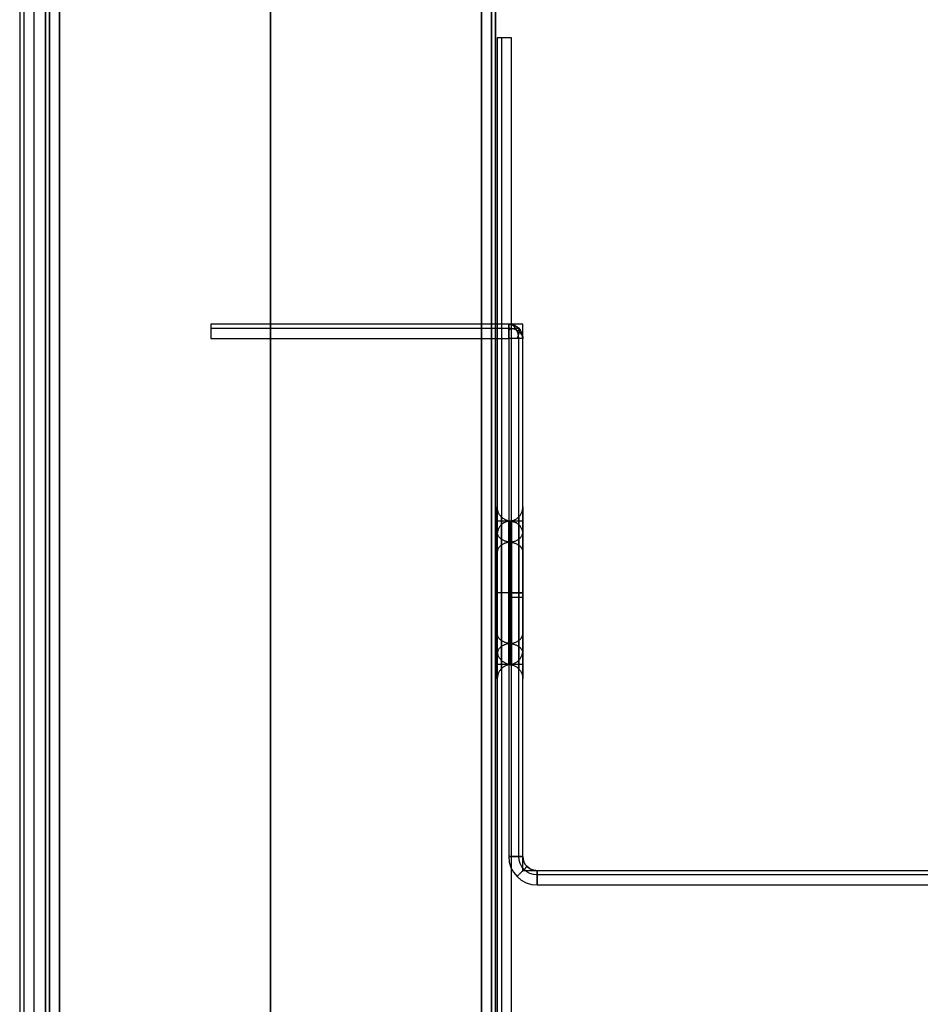
# Model space of a CAD drawing. Units: inches. Extents: x -6.1 to 13.9, y -7.6 to 12.4.
# Drawn here: x -6.1 to -3.6, y 7.4 to 10.1 of the extents above; entities that cross this region are included whole.
import ezdxf

# ---------------------------------------------------------------- set-up
doc = ezdxf.new("R2010")
doc.units = ezdxf.units.IN
doc.header["$MEASUREMENT"] = 0
doc.layers.add('AX-ET-202020', color=18, linetype='Continuous', true_color=0x000000)

msp = doc.modelspace()

# ---------------------------------------------------------------- linework, layer by layer
at = {"layer": 'AX-ET-202020'}
for p, q in [((-6.0377, 12.3274, 19.2282), (-6.0377, -7.5939, 19.2282)), ((-6.0377, 12.3274, 19.9782), (-6.0377, -7.5939, 19.9782)), ((-6.0058, 12.2319, 0.2762), (-6.0058, -7.521, 0.2762)), ((-6.0058, -7.521, 19.1866), (-6.0058, 12.2319, 19.1866)), ((-4.7558, 12.2319, 0.2762), (-4.7558, -7.521, 0.2762)), ((-4.7558, -7.521, 19.1866), (-4.7558, 12.2319, 19.1866)), ((-6.0058, -6.2464, 1.4721), (-6.0058, 10.9573, 1.4721)), ((-6.0058, 10.9573, 18.3073), (-6.0058, -6.2464, 18.3073)), ((-4.7558, -6.2464, 1.4721), (-4.7558, 10.9573, 1.4721)), ((-4.7558, 10.9573, 18.3073), (-4.7558, -6.2464, 18.3073)), ((-4.7511, 8.3492, 18.7273), (-4.7511, 8.6684, 18.7273)), ((-4.6802, 8.3492, 18.7273), (-4.6802, 8.6684, 18.7273)), ((-4.7511, 8.5089, 18.887), (-4.7511, 8.5089, 18.5676)), ((-4.6802, 8.5089, 18.887), (-4.6802, 8.5089, 18.5676))]:
    msp.add_line(p, q, dxfattribs=at)
at = {"layer": 'AX-ET-202020', "extrusion": (1, 1.52278e-13, 2.81997e-14)}
msp.add_arc((9.2151, 19.188, -4.7195), 0.0394, 360, 90, dxfattribs=at)
at = {"layer": 'AX-ET-202020', "extrusion": (0.707107, 0, 0.707107)}
msp.add_arc((9.2151, 16.2537, 9.5793), 0.0394, 270, 360, dxfattribs=at)
at = {"layer": 'AX-ET-202020', "extrusion": (0, -0.707107, 0.707107)}
msp.add_arc((-4.7195, 20.084, 7.0519), 0.0394, 0, 90, dxfattribs=at)
at = {"layer": 'AX-ET-202020', "extrusion": (-0.503912, 0.701531, 0.503912)}
msp.add_arc((-1.5429, 10.619, 18.0477), 0.0394, 180.2, 249.9018, dxfattribs=at)
at = {"layer": 'AX-ET-202020', "extrusion": (0.701531, -0.503912, -0.503912)}
msp.add_arc((4.731, 11.9331, -17.6235), 0.0394, 0.2, 69.9018, dxfattribs=at)
at = {"layer": 'AX-ET-202020', "extrusion": (9.02389e-14, 1, -9.02389e-14)}
msp.add_arc((4.7195, 18.2667, 9.2151), 0.0394, 180, 270, dxfattribs=at)
at = {"layer": 'AX-ET-202020'}
for points, degree in [([(-6.077, 12.3274, 19.9389), (-6.077, 2.3668, 19.9389), (-6.077, -7.5939, 19.9389)], 2), ([(-6.077, 12.3274, 19.2676), (-6.077, 2.3668, 19.2676), (-6.077, -7.5939, 19.2676)], 2), ([(-6.077, 12.3274, 19.6032), (-6.077, 2.3668, 19.6032), (-6.077, -7.5939, 19.6032)], 2), ([(-6.0655, 12.3274, 19.2398), (-6.0655, 2.3668, 19.2398), (-6.0655, -7.5939, 19.2398)], 2), ([(-6.0655, 12.3274, 19.9667), (-6.0655, 2.3668, 19.9667), (-6.0655, -7.5939, 19.9667)], 2), ([(-5.9943, 12.2319, 0.2484), (-5.9943, 2.3555, 0.2484), (-5.9943, -7.521, 0.2484)], 2), ([(-5.9943, -7.521, 19.2145), (-5.9943, 2.3555, 19.2145), (-5.9943, 12.2319, 19.2145)], 2), ([(-5.9665, 12.2319, 0.2369), (-5.9665, 2.3555, 0.2369), (-5.9665, -7.521, 0.2369)], 2), ([(-5.9665, -7.521, 19.226), (-5.9665, 2.3555, 19.226), (-5.9665, 12.2319, 19.226)], 2), ([(-5.3808, 12.2319, 0.2369), (-5.3808, 2.3555, 0.2369), (-5.3808, -7.521, 0.2369)], 2), ([(-5.3808, -7.521, 19.226), (-5.3808, 2.3555, 19.226), (-5.3808, 12.2319, 19.226)], 2), ([(-4.7952, 12.2319, 0.2369), (-4.7952, 2.3555, 0.2369), (-4.7952, -7.521, 0.2369)], 2), ([(-4.7952, -7.521, 19.226), (-4.7952, 2.3555, 19.226), (-4.7952, 12.2319, 19.226)], 2), ([(-4.7674, 12.2319, 0.2484), (-4.7674, 2.3555, 0.2484), (-4.7674, -7.521, 0.2484)], 2), ([(-4.7674, -7.521, 19.2145), (-4.7674, 2.3555, 19.2145), (-4.7674, 12.2319, 19.2145)], 2), ([(-5.9943, 10.9573, 18.2795), (-5.9943, 2.3555, 18.2795), (-5.9943, -6.2464, 18.2795)], 2), ([(-5.9943, -6.2464, 1.4999), (-5.9943, 2.3555, 1.4999), (-5.9943, 10.9573, 1.4999)], 2), ([(-5.9665, 10.9573, 18.2679), (-5.9665, 2.3555, 18.2679), (-5.9665, -6.2464, 18.2679)], 2), ([(-5.9665, -6.2464, 1.5114), (-5.9665, 2.3555, 1.5114), (-5.9665, 10.9573, 1.5114)], 2), ([(-5.3808, 10.9573, 18.2679), (-5.3808, 2.3555, 18.2679), (-5.3808, -6.2464, 18.2679)], 2), ([(-5.3808, -6.2464, 1.5114), (-5.3808, 2.3555, 1.5114), (-5.3808, 10.9573, 1.5114)], 2), ([(-4.7952, 10.9573, 18.2679), (-4.7952, 2.3555, 18.2679), (-4.7952, -6.2464, 18.2679)], 2), ([(-4.7952, -6.2464, 1.5114), (-4.7952, 2.3555, 1.5114), (-4.7952, 10.9573, 1.5114)], 2), ([(-4.7674, 10.9573, 18.2795), (-4.7674, 2.3555, 18.2795), (-4.7674, -6.2464, 18.2795)], 2), ([(-4.7674, -6.2464, 1.4999), (-4.7674, 2.3555, 1.4999), (-4.7674, 10.9573, 1.4999)], 2), ([(-4.7511, 10.0497, 19.188), (-4.7511, 7.6532, 19.188), (-4.7511, 5.2567, 19.188)], 2), ([(-4.7511, 10.0497, 18.2667), (-4.7511, 7.6532, 18.2667), (-4.7511, 5.2567, 18.2667)], 2), ([(-4.7396, 10.0497, 19.2158), (-4.7396, 7.6532, 19.2158), (-4.7396, 5.2567, 19.2158)], 2), ([(-4.7396, 10.0497, 18.2389), (-4.7396, 7.6532, 18.2389), (-4.7396, 5.2567, 18.2389)], 2), ([(-4.7117, 5.2567, 19.2273), (-4.7117, 7.6532, 19.2273), (-4.7117, 10.0497, 19.2273)], 2), ([(-4.7117, 5.2567, 18.2273), (-4.7117, 7.6532, 18.2273), (-4.7117, 10.0497, 18.2273)], 2), ([(-4.7195, 9.2545, 19.188), (-5.133, 9.2545, 19.188), (-5.5464, 9.2545, 19.188)], 2), ([(-4.7195, 9.2545, 18.2667), (-5.133, 9.2545, 18.2667), (-5.5464, 9.2545, 18.2667)], 2), ([(-4.7195, 9.2429, 19.2158), (-5.133, 9.2429, 19.2158), (-5.5464, 9.2429, 19.2158)], 2), ([(-4.7195, 9.2429, 18.2389), (-5.133, 9.2429, 18.2389), (-5.5464, 9.2429, 18.2389)], 2), ([(-4.6802, 9.2545, 18.2273), (-4.7156, 9.2545, 18.2273), (-4.7511, 9.2545, 18.2273)], 2), ([(-4.7511, 9.2545, 18.2273), (-4.7511, 9.2545, 18.7273), (-4.7511, 9.2545, 19.2273)], 2), ([(-4.6802, 9.2545, 19.2273), (-4.7156, 9.2545, 19.2273), (-4.7511, 9.2545, 19.2273)], 2), ([(-4.7511, 9.2545, 18.2273), (-4.7511, 7.2359, 18.2273), (-4.7511, 5.2174, 18.2273)], 2), ([(-4.7511, 9.2545, 19.2273), (-4.7511, 7.2359, 19.2273), (-4.7511, 5.2174, 19.2273)], 2), ([(-4.6802, 9.2545, 18.7273), (-4.7156, 9.2545, 18.7273), (-4.7511, 9.2545, 18.7273)], 2), ([(-4.7511, 9.2545, 18.7273), (-4.7511, 8.9811, 18.7273), (-4.7511, 8.7078, 18.7273)], 2), ([(-4.7195, 9.2545, 19.188), (-4.7, 9.2545, 19.188), (-4.6802, 9.2404, 19.188), (-4.6802, 9.2151, 19.188)], 3), ([(-4.6802, 9.2151, 18.2667), (-4.6802, 9.2346, 18.2667), (-4.6942, 9.2545, 18.2667), (-4.7195, 9.2545, 18.2667)], 3), ([(-4.7195, 9.2545, 18.2667), (-4.7195, 9.2545, 18.7273), (-4.7195, 9.2545, 19.188)], 2), ([(-4.7156, 9.2545, 18.2273), (-4.7156, 9.2545, 18.7273), (-4.7156, 9.2545, 19.2273)], 2), ([(-4.6917, 9.2429, 19.188), (-4.6917, 9.2429, 18.7273), (-4.6917, 9.2429, 18.2667)], 2), ([(-4.6802, 7.7376, 18.2273), (-4.6802, 8.496, 18.2273), (-4.6802, 9.2545, 18.2273)], 2), ([(-4.6802, 9.2545, 18.2273), (-4.6802, 9.2545, 18.7273), (-4.6802, 9.2545, 19.2273)], 2), ([(-4.6802, 7.7376, 19.2273), (-4.6802, 8.496, 19.2273), (-4.6802, 9.2545, 19.2273)], 2), ([(-4.6802, 8.7078, 18.7273), (-4.6802, 8.9811, 18.7273), (-4.6802, 9.2545, 18.7273)], 2), ([(-5.5464, 9.2151, 19.2273), (-5.133, 9.2151, 19.2273), (-4.7195, 9.2151, 19.2273)], 2), ([(-5.5464, 9.2151, 18.2273), (-5.133, 9.2151, 18.2273), (-4.7195, 9.2151, 18.2273)], 2), ([(-4.7195, 9.2151, 19.2273), (-4.7195, 8.496, 19.2273), (-4.7195, 7.777, 19.2273)], 2), ([(-4.7195, 9.2151, 18.2273), (-4.7195, 8.496, 18.2273), (-4.7195, 7.777, 18.2273)], 2), ([(-4.6917, 7.777, 19.2158), (-4.6917, 8.496, 19.2158), (-4.6917, 9.2151, 19.2158)], 2), ([(-4.6917, 7.777, 18.2389), (-4.6917, 8.496, 18.2389), (-4.6917, 9.2151, 18.2389)], 2), ([(-4.6802, 7.777, 19.188), (-4.6802, 8.496, 19.188), (-4.6802, 9.2151, 19.188)], 2), ([(-4.6802, 9.2151, 19.188), (-4.6802, 9.2151, 18.7273), (-4.6802, 9.2151, 18.2667)], 2), ([(-4.6802, 7.777, 18.2667), (-4.6802, 8.496, 18.2667), (-4.6802, 9.2151, 18.2667)], 2), ([(-4.6802, 8.7078, 18.7273), (-4.7156, 8.7078, 18.7273), (-4.7511, 8.7078, 18.7273)], 2), ([(-4.6802, 8.5089, 18.5284), (-4.7156, 8.5089, 18.5284), (-4.7511, 8.5089, 18.5284)], 2), ([(-4.6802, 8.5089, 18.9263), (-4.7156, 8.5089, 18.9263), (-4.7511, 8.5089, 18.9263)], 2), ([(-4.6802, 8.496, 18.2273), (-4.6802, 8.496, 18.3781), (-4.6802, 8.496, 18.5288)], 2), ([(-4.6802, 8.496, 18.9258), (-4.6802, 8.496, 19.0766), (-4.6802, 8.496, 19.2273)], 2), ([(-4.7511, 8.3099, 18.7273), (-4.7511, 7.2522, 18.7273), (-4.7511, 6.1946, 18.7273)], 2), ([(-4.6802, 8.3099, 18.7273), (-4.7156, 8.3099, 18.7273), (-4.7511, 8.3099, 18.7273)], 2), ([(-4.6802, 7.7376, 18.7273), (-4.6802, 8.0238, 18.7273), (-4.6802, 8.3099, 18.7273)], 2), ([(-4.7195, 7.777, 19.2273), (-4.7206, 7.7349, 19.2273), (-4.6829, 7.6972, 19.2273), (-4.6408, 7.6983, 19.2273)], 3), ([(-4.7195, 7.777, 18.2273), (-4.7206, 7.7349, 18.2273), (-4.6829, 7.6972, 18.2273), (-4.6408, 7.6983, 18.2273)], 3), ([(-4.6408, 7.7261, 19.2158), (-4.668, 7.7254, 19.2158), (-4.6924, 7.7498, 19.2158), (-4.6917, 7.777, 19.2158)], 3), ([(-4.6408, 7.7261, 18.2389), (-4.668, 7.7254, 18.2389), (-4.6924, 7.7498, 18.2389), (-4.6917, 7.777, 18.2389)], 3), ([(-4.6408, 7.7376, 19.188), (-4.6618, 7.7371, 19.188), (-4.6807, 7.756, 19.188), (-4.6802, 7.777, 19.188)], 3), ([(-4.6408, 7.7376, 18.2667), (-4.6618, 7.7371, 18.2667), (-4.6807, 7.756, 18.2667), (-4.6802, 7.777, 18.2667)], 3), ([(-4.6802, 7.777, 18.2667), (-4.6807, 7.756, 18.2667), (-4.6618, 7.7371, 18.2667), (-4.6408, 7.7376, 18.2667)], 3), ([(-4.6408, 7.7376, 19.188), (-4.6618, 7.7371, 19.188), (-4.6807, 7.756, 19.188), (-4.6802, 7.777, 19.188)], 3), ([(-4.6802, 7.777, 19.188), (-4.6802, 7.777, 18.7273), (-4.6802, 7.777, 18.2667)], 2), ([(12.5308, 7.7376, 18.2273), (3.9253, 7.7376, 18.2273), (-4.6802, 7.7376, 18.2273)], 2), ([(-4.6802, 7.7376, 18.2273), (-4.6802, 7.7376, 18.7273), (-4.6802, 7.7376, 19.2273)], 2), ([(12.5308, 7.7376, 19.2273), (3.9253, 7.7376, 19.2273), (-4.6802, 7.7376, 19.2273)], 2), ([(12.5308, 7.7376, 18.7273), (3.9253, 7.7376, 18.7273), (-4.6802, 7.7376, 18.7273)], 2), ([(-4.6686, 7.7492, 18.2667), (-4.6686, 7.7492, 18.7273), (-4.6686, 7.7492, 19.188)], 2), ([(12.4914, 7.7376, 19.188), (3.9253, 7.7376, 19.188), (-4.6408, 7.7376, 19.188)], 2), ([(-4.6408, 7.7376, 18.2667), (-4.6408, 7.7376, 18.7273), (-4.6408, 7.7376, 19.188)], 2), ([(12.4914, 7.7376, 18.2667), (3.9253, 7.7376, 18.2667), (-4.6408, 7.7376, 18.2667)], 2), ([(12.4914, 7.7261, 19.2158), (3.9253, 7.7261, 19.2158), (-4.6408, 7.7261, 19.2158)], 2), ([(12.4914, 7.7261, 18.2389), (3.9253, 7.7261, 18.2389), (-4.6408, 7.7261, 18.2389)], 2), ([(-4.6408, 7.6983, 19.2273), (3.9253, 7.6983, 19.2273), (12.4914, 7.6983, 19.2273)], 2), ([(-4.6408, 7.6983, 18.2273), (3.9253, 7.6983, 18.2273), (12.4914, 7.6983, 18.2273)], 2)]:
    msp.add_open_spline(points, degree=degree, dxfattribs=at)
at = {"layer": 'AX-ET-202020', "extrusion": (-1.80478e-13, -1, 1.80478e-13)}
msp.add_rational_spline([(-4.7117, 10.0497, 19.2273), (-4.7511, 10.0497, 19.2273), (-4.7511, 10.0497, 19.188)], [1, 0.707106781187, 1], degree=2, dxfattribs=at)
at = {"layer": 'AX-ET-202020', "extrusion": (4.51195e-14, -1, 4.51195e-14)}
msp.add_rational_spline([(-4.7117, 10.0497, 18.2273), (-4.7511, 10.0497, 18.2273), (-4.7511, 10.0497, 18.2667)], [1, 0.707106781187, 1], degree=2, dxfattribs=at)
at = {"layer": 'AX-ET-202020', "extrusion": (-1, -9.02389e-14, -4.07153e-27)}
msp.add_rational_spline([(-5.5464, 9.2545, 19.188), (-5.5464, 9.2545, 19.2273), (-5.5464, 9.2151, 19.2273)], [1, 0.707106781187, 1], degree=2, dxfattribs=at)
at = {"layer": 'AX-ET-202020', "extrusion": (-1, 2.48157e-13, -2.25597e-14)}
msp.add_rational_spline([(-5.5464, 9.2545, 18.2667), (-5.5464, 9.2545, 18.2273), (-5.5464, 9.2151, 18.2273)], [1, 0.707106781187, 1], degree=2, dxfattribs=at)
at = {"layer": 'AX-ET-202020', "extrusion": (-1, 3.11059e-13, 1.40135e-13)}
msp.add_open_spline([(-4.7195, 9.2545, 18.2667), (-4.7195, 9.2545, 18.2413), (-4.7195, 9.2346, 18.2273), (-4.7195, 9.2151, 18.2273)], degree=3, dxfattribs=at)
at = {"layer": 'AX-ET-202020', "extrusion": (-1, 1.15055e-12, 1.10543e-12)}
msp.add_rational_spline([(-4.7195, 9.2151, 19.2273), (-4.7195, 9.2545, 19.2273), (-4.7195, 9.2545, 19.188)], [1, 0.707106781187, 1], degree=2, dxfattribs=at)
at = {"layer": 'AX-ET-202020', "extrusion": (1, 1.31749e-11, -1.31974e-11)}
msp.add_rational_spline([(-4.7195, 9.2151, 18.2273), (-4.7195, 9.2545, 18.2273), (-4.7195, 9.2545, 18.2667)], [1, 0.707106781187, 1], degree=2, dxfattribs=at)
at = {"layer": 'AX-ET-202020'}
for points, weights, degree in [([(-4.6802, 9.2151, 18.2667), (-4.6802, 9.2545, 18.2667), (-4.7195, 9.2545, 18.2667)], [1, 0.707106781187, 1], 2), ([(-4.7195, 9.2545, 19.188), (-4.6802, 9.2545, 19.188), (-4.6802, 9.2151, 19.188)], [1, 0.707106781187, 1], 2), ([(-4.6802, 9.2151, 18.7273), (-4.6802, 9.2545, 18.7273), (-4.7195, 9.2545, 18.7273)], [1, 0.707106781187, 1], 2), ([(-4.7117, 8.7078, 18.7273), (-4.7511, 8.7078, 18.7273), (-4.7511, 8.7472, 18.7273)], [1, 0.707106781187, 1], 2), ([(-4.7195, 8.7078, 18.7273), (-4.6802, 8.7078, 18.7273), (-4.6802, 8.7472, 18.7273)], [1, 0.707106781187, 1], 2), ([(-4.7396, 8.7193, 18.7273), (-4.7396, 8.7197, 18.6723), (-4.7396, 8.6738, 18.5623), (-4.7396, 8.5089, 18.4939), (-4.7396, 8.3438, 18.5623), (-4.7396, 8.2755, 18.7273), (-4.7396, 8.3438, 18.8924), (-4.7396, 8.5089, 18.9607), (-4.7396, 8.6738, 18.8923), (-4.7396, 8.7196, 18.7824), (-4.7396, 8.7193, 18.7273)], [0.853553390593, 0.853553405232, 0.853553390937, 0.853553397193, 0.853553397996, 0.853553391996, 0.853553399317, 0.853553396945, 0.853553392779, 0.853553406022, 0.853553390594], 3), ([(-4.6917, 8.7193, 18.7273), (-4.6917, 8.7197, 18.7823), (-4.6917, 8.6738, 18.8923), (-4.6917, 8.5089, 18.9607), (-4.6917, 8.3438, 18.8924), (-4.6917, 8.2755, 18.7273), (-4.6917, 8.3438, 18.5623), (-4.6917, 8.5089, 18.4939), (-4.6917, 8.6738, 18.5623), (-4.6917, 8.7196, 18.6723), (-4.6917, 8.7193, 18.7273)], [0.853553390594, 0.853553405232, 0.853553390937, 0.853553397193, 0.853553397996, 0.853553391996, 0.853553399317, 0.853553396945, 0.853553392779, 0.853553406022, 0.853553390593], 3), ([(-4.6408, 7.7376, 18.7273), (-4.6802, 7.7376, 18.7273), (-4.6802, 7.777, 18.7273)], [1, 0.707106781187, 1], 2)]:
    msp.add_rational_spline(points, weights, degree=degree, dxfattribs=at)
at = {"layer": 'AX-ET-202020', "extrusion": (-3.60956e-13, 1, 0)}
msp.add_open_spline([(-4.6802, 9.2151, 19.188), (-4.6802, 9.2151, 19.2133), (-4.7, 9.2151, 19.2273), (-4.7195, 9.2151, 19.2273)], degree=3, dxfattribs=at)
at = {"layer": 'AX-ET-202020', "extrusion": (2.25597e-13, 1, 2.25597e-13)}
msp.add_rational_spline([(-4.6802, 9.2151, 19.188), (-4.6802, 9.2151, 19.2273), (-4.7195, 9.2151, 19.2273)], [1, 0.707106781187, 1], degree=2, dxfattribs=at)
at = {"layer": 'AX-ET-202020', "extrusion": (1.80478e-13, 1, 0)}
msp.add_rational_spline([(-4.6802, 9.2151, 18.2667), (-4.6802, 9.2151, 18.2273), (-4.7195, 9.2151, 18.2273)], [1, 0.707106781187, 1], degree=2, dxfattribs=at)
at = {"layer": 'AX-ET-202020', "extrusion": (1, 3.36042e-15, 3.36103e-15)}
msp.add_open_spline([(-4.7511, 8.7472, 18.7273), (-4.7511, 8.7475, 18.7897), (-4.7511, 8.6956, 18.9141), (-4.7511, 8.5089, 18.9916), (-4.7511, 8.322, 18.9142), (-4.7511, 8.2446, 18.7273), (-4.7511, 8.322, 18.5405), (-4.7511, 8.5089, 18.463), (-4.7511, 8.6956, 18.5405), (-4.7511, 8.7476, 18.665), (-4.7511, 8.7472, 18.7273)], degree=3, dxfattribs=at)
at = {"layer": 'AX-ET-202020', "extrusion": (1, -5.04072e-15, 1.68064e-15)}
msp.add_open_spline([(-4.6802, 8.7472, 18.7273), (-4.6802, 8.7475, 18.665), (-4.6802, 8.6956, 18.5405), (-4.6802, 8.5089, 18.4631), (-4.6802, 8.322, 18.5405), (-4.6802, 8.2446, 18.7273), (-4.6802, 8.322, 18.9142), (-4.6802, 8.5089, 18.9916), (-4.6802, 8.6956, 18.9142), (-4.6802, 8.7476, 18.7896), (-4.6802, 8.7472, 18.7273)], degree=3, dxfattribs=at)
at = {"layer": 'AX-ET-202020', "extrusion": (-1.12078e-13, -1.68587e-07, -1)}
msp.add_rational_spline([(-4.7156, 8.7078, 18.7273), (-4.7531, 8.7078, 18.7273), (-4.7511, 8.6684, 18.7273)], [1, 0.707106729917, 1], degree=2, dxfattribs=at)
at = {"layer": 'AX-ET-202020', "extrusion": (1, 2.23224e-15, -4.46449e-15)}
msp.add_rational_spline([(-4.7511, 8.7078, 18.7273), (-4.7511, 8.7078, 18.9263), (-4.7511, 8.5089, 18.9263), (-4.7511, 8.3099, 18.9263), (-4.7511, 8.3099, 18.7273), (-4.7511, 8.3099, 18.5284), (-4.7511, 8.5089, 18.5284), (-4.7511, 8.7078, 18.5284), (-4.7511, 8.7078, 18.7273)], [0.999999860338, 0.707106851018, 1, 0.707106781187, 1, 0.707106781187, 1, 0.707106781187, 1], degree=2, knots=[0, 0, 0, 0.312499, 0.312499, 0.624998, 0.624998, 0.937497, 0.937497, 1.249996, 1.249996, 1.249996], dxfattribs=at)
at = {"layer": 'AX-ET-202020'}
for points in [[(-4.7396, 8.6963, 18.7273), (-4.7396, 8.6966, 18.6783), (-4.7396, 8.6557, 18.5804), (-4.7396, 8.5089, 18.5195), (-4.7396, 8.3619, 18.5804), (-4.7396, 8.3011, 18.7273), (-4.7396, 8.3619, 18.8743), (-4.7396, 8.5089, 18.9351), (-4.7396, 8.6557, 18.8742), (-4.7396, 8.6965, 18.7763), (-4.7396, 8.6963, 18.7273)], [(-4.6917, 8.6963, 18.7273), (-4.6917, 8.6966, 18.6783), (-4.6917, 8.6557, 18.5804), (-4.6917, 8.5089, 18.5195), (-4.6917, 8.3619, 18.5804), (-4.6917, 8.3011, 18.7273), (-4.6917, 8.3619, 18.8743), (-4.6917, 8.5089, 18.9351), (-4.6917, 8.6557, 18.8742), (-4.6917, 8.6965, 18.7763), (-4.6917, 8.6963, 18.7273)]]:
    msp.add_rational_spline(points, [0.853553364959, 0.853553378707, 0.853553405141, 0.853553354578, 0.853553405687, 0.853553356841, 0.853553404845, 0.853553357028, 0.853553399713, 0.853553380739, 0.853553364959], degree=3, knots=[0, 0, 0, 0, 0.125325, 0.25065, 0.375975, 0.5013, 0.626625, 0.751951, 0.877276, 1.002601, 1.002601, 1.002601, 1.002601], dxfattribs=at)
at = {"layer": 'AX-ET-202020', "extrusion": (1, -6.03848e-15, -6.03879e-15)}
msp.add_open_spline([(-4.7195, 8.7078, 18.7273), (-4.7195, 8.7081, 18.7793), (-4.7195, 8.6648, 18.8833), (-4.7195, 8.5089, 18.9479), (-4.7195, 8.3528, 18.8833), (-4.7195, 8.2883, 18.7273), (-4.7195, 8.3529, 18.5713), (-4.7195, 8.5089, 18.5067), (-4.7195, 8.6648, 18.5714), (-4.7195, 8.7081, 18.6753), (-4.7195, 8.7078, 18.7273)], degree=3, dxfattribs=at)
at = {"layer": 'AX-ET-202020', "extrusion": (1, -4.02563e-15, 4.02585e-15)}
msp.add_open_spline([(-4.7156, 8.7078, 18.7273), (-4.7156, 8.7081, 18.6753), (-4.7156, 8.6648, 18.5713), (-4.7156, 8.5089, 18.5067), (-4.7156, 8.3528, 18.5713), (-4.7156, 8.2883, 18.7273), (-4.7156, 8.3529, 18.8833), (-4.7156, 8.5089, 18.9479), (-4.7156, 8.6648, 18.8833), (-4.7156, 8.7081, 18.7794), (-4.7156, 8.7078, 18.7273)], degree=3, knots=[0, 0, 0, 0, 0.125325, 0.25065, 0.375975, 0.5013, 0.626625, 0.751951, 0.877276, 1.002601, 1.002601, 1.002601, 1.002601], dxfattribs=at)
at = {"layer": 'AX-ET-202020', "extrusion": (-1.71457e-14, 1.68587e-07, 1)}
msp.add_rational_spline([(-4.7156, 8.7078, 18.7273), (-4.6782, 8.7078, 18.7273), (-4.6802, 8.6684, 18.7273)], [1, 0.707106729917, 1], degree=2, dxfattribs=at)
at = {"layer": 'AX-ET-202020', "extrusion": (1, -2.01272e-15, -2.01308e-15)}
msp.add_open_spline([(-4.7117, 8.7078, 18.7273), (-4.7117, 8.7081, 18.6753), (-4.7117, 8.6648, 18.5713), (-4.7117, 8.5089, 18.5067), (-4.7117, 8.3528, 18.5713), (-4.7117, 8.2883, 18.7273), (-4.7117, 8.3529, 18.8833), (-4.7117, 8.5089, 18.9479), (-4.7117, 8.6648, 18.8833), (-4.7117, 8.7081, 18.7794), (-4.7117, 8.7078, 18.7273)], degree=3, dxfattribs=at)
at = {"layer": 'AX-ET-202020', "extrusion": (1, 0, 4.46449e-15)}
msp.add_rational_spline([(-4.6802, 8.7078, 18.7273), (-4.6802, 8.7078, 18.5284), (-4.6802, 8.5089, 18.5284), (-4.6802, 8.3099, 18.5284), (-4.6802, 8.3099, 18.7273), (-4.6802, 8.3099, 18.9263), (-4.6802, 8.5089, 18.9263), (-4.6802, 8.7078, 18.9263), (-4.6802, 8.7078, 18.7273)], [0.999999860338, 0.707106851018, 1, 0.707106781187, 1, 0.707106781187, 1, 0.707106781187, 1], degree=2, knots=[-1.249996, -1.249996, -1.249996, -0.937497, -0.937497, -0.624998, -0.624998, -0.312499, -0.312499, 0, 0, 0], dxfattribs=at)
at = {"layer": 'AX-ET-202020', "extrusion": (2.88673e-09, -0.707091, -0.707123)}
msp.add_rational_spline([(-4.7117, 8.6496, 18.5866), (-4.7511, 8.6496, 18.5866), (-4.7511, 8.6775, 18.5587)], [1, 0.707106791106, 1], degree=2, dxfattribs=at)
at = {"layer": 'AX-ET-202020', "extrusion": (1.24557e-08, -0.707115, 0.707099)}
msp.add_rational_spline([(-4.7117, 8.6496, 18.8681), (-4.7511, 8.6496, 18.8681), (-4.7511, 8.6775, 18.8959)], [1, 0.707106793568, 1], degree=2, dxfattribs=at)
at = {"layer": 'AX-ET-202020', "extrusion": (1, 1.50561e-14, 5.92344e-19)}
msp.add_open_spline([(-4.7511, 8.6684, 18.7273), (-4.7511, 8.6687, 18.6856), (-4.7511, 8.6339, 18.6022), (-4.7511, 8.5089, 18.5504), (-4.7511, 8.3837, 18.6022), (-4.7511, 8.3319, 18.7273), (-4.7511, 8.3837, 18.8524), (-4.7511, 8.5089, 18.9043), (-4.7511, 8.6339, 18.8524), (-4.7511, 8.6687, 18.7691), (-4.7511, 8.6684, 18.7273)], degree=3, knots=[0, 0, 0, 0, 0.125325, 0.25065, 0.375975, 0.5013, 0.626625, 0.751951, 0.877276, 1.002601, 1.002601, 1.002601, 1.002601], dxfattribs=at)
at = {"layer": 'AX-ET-202020', "extrusion": (2.8866e-09, 0.707091, -0.707123)}
msp.add_rational_spline([(-4.7195, 8.6496, 18.8681), (-4.6802, 8.6496, 18.8681), (-4.6802, 8.6775, 18.8959)], [1, 0.707106791106, 1], degree=2, dxfattribs=at)
at = {"layer": 'AX-ET-202020', "extrusion": (-1.24558e-08, -0.707115, -0.707099)}
msp.add_rational_spline([(-4.7195, 8.6496, 18.5866), (-4.6802, 8.6496, 18.5866), (-4.6802, 8.6775, 18.5587)], [1, 0.707106793568, 1], degree=2, dxfattribs=at)
at = {"layer": 'AX-ET-202020', "extrusion": (1, -7.52813e-15, 2.50936e-15)}
msp.add_open_spline([(-4.6802, 8.6684, 18.7273), (-4.6802, 8.6687, 18.6856), (-4.6802, 8.6339, 18.6022), (-4.6802, 8.5089, 18.5504), (-4.6802, 8.3837, 18.6022), (-4.6802, 8.3319, 18.7273), (-4.6802, 8.3837, 18.8524), (-4.6802, 8.5089, 18.9043), (-4.6802, 8.6339, 18.8524), (-4.6802, 8.6687, 18.7691), (-4.6802, 8.6684, 18.7273)], degree=3, knots=[0, 0, 0, 0, 0.125325, 0.25065, 0.375975, 0.5013, 0.626625, 0.751951, 0.877276, 1.002601, 1.002601, 1.002601, 1.002601], dxfattribs=at)
at = {"layer": 'AX-ET-202020', "extrusion": (2.14355e-08, -0.707091, -0.707123)}
msp.add_rational_spline([(-4.7117, 8.6496, 18.5866), (-4.7511, 8.6496, 18.5866), (-4.7511, 8.6218, 18.6144)], [1, 0.70710678021, 1], degree=2, dxfattribs=at)
at = {"layer": 'AX-ET-202020', "extrusion": (-2.0107e-09, -0.707115, 0.707099)}
msp.add_rational_spline([(-4.7117, 8.6496, 18.8681), (-4.7511, 8.6496, 18.8681), (-4.7511, 8.6218, 18.8402)], [1, 0.707106775711, 1], degree=2, dxfattribs=at)
at = {"layer": 'AX-ET-202020', "extrusion": (-2.14357e-08, -0.707091, -0.707123)}
msp.add_rational_spline([(-4.7195, 8.6496, 18.5866), (-4.6802, 8.6496, 18.5866), (-4.6802, 8.6218, 18.6144)], [1, 0.70710678021, 1], degree=2, dxfattribs=at)
at = {"layer": 'AX-ET-202020', "extrusion": (-2.01076e-09, 0.707115, -0.707099)}
msp.add_rational_spline([(-4.7195, 8.6496, 18.8681), (-4.6802, 8.6496, 18.8681), (-4.6802, 8.6218, 18.8402)], [1, 0.707106775711, 1], degree=2, dxfattribs=at)
at = {"layer": 'AX-ET-202020', "extrusion": (-1.07087e-08, 1, 8.95867e-05)}
msp.add_rational_spline([(-4.7117, 8.5089, 18.5282), (-4.7511, 8.5089, 18.5282), (-4.7511, 8.5089, 18.5676)], [1, 0.707106743046, 1], degree=2, dxfattribs=at)
at = {"layer": 'AX-ET-202020', "extrusion": (-5.98025e-09, 1, -4.46115e-05)}
msp.add_rational_spline([(-4.7117, 8.5089, 18.9264), (-4.7511, 8.5089, 18.9264), (-4.7511, 8.5089, 18.887)], [1, 0.707106744224, 1], degree=2, dxfattribs=at)
at = {"layer": 'AX-ET-202020', "extrusion": (-2.59327e-08, -1, -8.96451e-05)}
msp.add_rational_spline([(-4.7117, 8.5089, 18.5282), (-4.7511, 8.5089, 18.5282), (-4.7511, 8.5089, 18.4889)], [1, 0.707106792568, 1], degree=2, dxfattribs=at)
at = {"layer": 'AX-ET-202020', "extrusion": (-1.68963e-08, -1, 4.5351e-05)}
msp.add_rational_spline([(-4.7117, 8.5089, 18.9264), (-4.7511, 8.5089, 18.9264), (-4.7511, 8.5089, 18.9658)], [1, 0.707106793292, 1], degree=2, dxfattribs=at)
at = {"layer": 'AX-ET-202020', "extrusion": (-1.07087e-08, -1, -8.95867e-05)}
msp.add_rational_spline([(-4.7195, 8.5089, 18.5282), (-4.6802, 8.5089, 18.5282), (-4.6802, 8.5089, 18.5676)], [1, 0.707106743046, 1], degree=2, dxfattribs=at)
at = {"layer": 'AX-ET-202020', "extrusion": (-5.98101e-09, -1, 4.46115e-05)}
msp.add_rational_spline([(-4.7195, 8.5089, 18.9264), (-4.6802, 8.5089, 18.9264), (-4.6802, 8.5089, 18.887)], [1, 0.707106744224, 1], degree=2, dxfattribs=at)
at = {"layer": 'AX-ET-202020', "extrusion": (-2.59324e-08, 1, -8.96451e-05)}
msp.add_rational_spline([(-4.7195, 8.5089, 18.9264), (-4.6802, 8.5089, 18.9264), (-4.6802, 8.5089, 18.9658)], [1, 0.707106792568, 1], degree=2, dxfattribs=at)
at = {"layer": 'AX-ET-202020', "extrusion": (-1.68963e-08, 1, 4.5351e-05)}
msp.add_rational_spline([(-4.7195, 8.5089, 18.5283), (-4.6802, 8.5089, 18.5283), (-4.6802, 8.5089, 18.4889)], [1, 0.707106793292, 1], degree=2, dxfattribs=at)
at = {"layer": 'AX-ET-202020', "extrusion": (1.35358e-13, 1, 1.35358e-13)}
msp.add_rational_spline([(-4.6802, 8.496, 19.188), (-4.6802, 8.496, 19.2273), (-4.7195, 8.496, 19.2273)], [1, 0.707106781187, 1], degree=2, dxfattribs=at)
at = {"layer": 'AX-ET-202020', "extrusion": (9.02389e-14, 1, -1.35358e-13)}
msp.add_rational_spline([(-4.6802, 8.496, 18.2667), (-4.6802, 8.496, 18.2273), (-4.7195, 8.496, 18.2273)], [1, 0.707106781187, 1], degree=2, dxfattribs=at)
at = {"layer": 'AX-ET-202020', "extrusion": (2.66214e-08, 0.707104, -0.70711)}
msp.add_rational_spline([(-4.7117, 8.3681, 18.5866), (-4.7511, 8.3681, 18.5866), (-4.7511, 8.396, 18.6144)], [1, 0.707106778055, 1], degree=2, dxfattribs=at)
at = {"layer": 'AX-ET-202020', "extrusion": (-4.32591e-10, -0.7071, -0.707114)}
msp.add_rational_spline([(-4.7117, 8.3681, 18.8681), (-4.7511, 8.3681, 18.8681), (-4.7511, 8.396, 18.8402)], [1, 0.70710677775, 1], degree=2, dxfattribs=at)
at = {"layer": 'AX-ET-202020', "extrusion": (2.66213e-08, -0.707104, 0.70711)}
msp.add_rational_spline([(-4.7195, 8.3681, 18.5866), (-4.6802, 8.3681, 18.5866), (-4.6802, 8.396, 18.6144)], [1, 0.707106778055, 1], degree=2, dxfattribs=at)
at = {"layer": 'AX-ET-202020', "extrusion": (-4.32016e-10, 0.7071, 0.707114)}
msp.add_rational_spline([(-4.7195, 8.3681, 18.8681), (-4.6802, 8.3681, 18.8681), (-4.6802, 8.396, 18.8402)], [1, 0.70710677775, 1], degree=2, dxfattribs=at)
at = {"layer": 'AX-ET-202020', "extrusion": (5.97539e-09, -0.707104, 0.707109)}
msp.add_rational_spline([(-4.7117, 8.3681, 18.5866), (-4.7511, 8.3681, 18.5866), (-4.7511, 8.3402, 18.5587)], [1, 0.707106793724, 1], degree=2, dxfattribs=at)
at = {"layer": 'AX-ET-202020', "extrusion": (8.36548e-09, -0.707099, -0.707114)}
msp.add_rational_spline([(-4.7117, 8.3681, 18.8681), (-4.7511, 8.3681, 18.8681), (-4.7511, 8.3403, 18.8959)], [1, 0.707106795403, 1], degree=2, dxfattribs=at)
at = {"layer": 'AX-ET-202020', "extrusion": (-5.97516e-09, -0.707104, -0.707109)}
msp.add_rational_spline([(-4.7195, 8.3681, 18.8681), (-4.6802, 8.3681, 18.8681), (-4.6802, 8.3402, 18.8959)], [1, 0.707106793724, 1], degree=2, dxfattribs=at)
at = {"layer": 'AX-ET-202020', "extrusion": (8.36542e-09, 0.707099, -0.707114)}
msp.add_rational_spline([(-4.7195, 8.3681, 18.5866), (-4.6802, 8.3681, 18.5866), (-4.6802, 8.3403, 18.5587)], [1, 0.707106795403, 1], degree=2, dxfattribs=at)
at = {"layer": 'AX-ET-202020', "extrusion": (-1.97265e-08, 3.91093e-05, -1)}
msp.add_rational_spline([(-4.7117, 8.3098, 18.7273), (-4.7511, 8.3098, 18.7273), (-4.7511, 8.3492, 18.7273)], [1, 0.707106745966, 1], degree=2, dxfattribs=at)
at = {"layer": 'AX-ET-202020', "extrusion": (-1.97272e-08, -3.91093e-05, 1)}
msp.add_rational_spline([(-4.7195, 8.3098, 18.7273), (-4.6802, 8.3098, 18.7273), (-4.6802, 8.3492, 18.7273)], [1, 0.707106745966, 1], degree=2, dxfattribs=at)
at = {"layer": 'AX-ET-202020', "extrusion": (-4.41587e-09, -3.93859e-05, 1)}
msp.add_rational_spline([(-4.7117, 8.3098, 18.7273), (-4.7511, 8.3098, 18.7273), (-4.7511, 8.2704, 18.7273)], [1, 0.707106788433, 1], degree=2, dxfattribs=at)
at = {"layer": 'AX-ET-202020', "extrusion": (4.41596e-09, -3.93859e-05, -1)}
msp.add_rational_spline([(-4.7195, 8.3098, 18.7273), (-4.6802, 8.3098, 18.7273), (-4.6802, 8.2704, 18.7273)], [1, 0.707106788433, 1], degree=2, dxfattribs=at)
at = {"layer": 'AX-ET-202020', "extrusion": (5.63993e-13, 1, 2.25597e-14)}
msp.add_rational_spline([(-4.6802, 7.777, 19.188), (-4.6802, 7.777, 19.2273), (-4.7195, 7.777, 19.2273)], [1, 0.707106781187, 1], degree=2, dxfattribs=at)
at = {"layer": 'AX-ET-202020', "extrusion": (-9.47509e-13, 1, 2.25597e-13)}
msp.add_rational_spline([(-4.6802, 7.777, 18.2667), (-4.6802, 7.777, 18.2273), (-4.7195, 7.777, 18.2273)], [1, 0.707106781187, 1], degree=2, dxfattribs=at)
at = {"layer": 'AX-ET-202020', "extrusion": (4.51195e-14, 1, 2.25597e-13)}
msp.add_rational_spline([(-4.7195, 7.777, 19.2273), (-4.6802, 7.777, 19.2273), (-4.6802, 7.777, 19.188)], [1, 0.707106781187, 1], degree=2, dxfattribs=at)
at = {"layer": 'AX-ET-202020', "extrusion": (-1.35358e-13, 1, 1.35358e-13)}
msp.add_rational_spline([(-4.7195, 7.777, 18.2273), (-4.6802, 7.777, 18.2273), (-4.6802, 7.777, 18.2667)], [1, 0.707106781187, 1], degree=2, dxfattribs=at)
at = {"layer": 'AX-ET-202020', "extrusion": (-0.707107, 0.707107, 1.11665e-13)}
msp.add_rational_spline([(-4.6686, 7.7492, 19.188), (-4.6686, 7.7492, 19.2273), (-4.6963, 7.7215, 19.2273)], [1, 0.707106781187, 1], degree=2, dxfattribs=at)
at = {"layer": 'AX-ET-202020', "extrusion": (-0.707107, 0.707107, 3.19059e-13)}
msp.add_rational_spline([(-4.6686, 7.7492, 18.2667), (-4.6686, 7.7492, 18.2273), (-4.6963, 7.7215, 18.2273)], [1, 0.707106781187, 1], degree=2, dxfattribs=at)
at = {"layer": 'AX-ET-202020', "extrusion": (-1, 6.76792e-14, 2.25597e-14)}
msp.add_rational_spline([(-4.6408, 7.6983, 19.2273), (-4.6408, 7.7376, 19.2273), (-4.6408, 7.7376, 19.188)], [1, 0.707106781187, 1], degree=2, dxfattribs=at)
at = {"layer": 'AX-ET-202020', "extrusion": (-1, -2.03038e-13, -2.25597e-14)}
msp.add_rational_spline([(-4.6408, 7.6983, 18.2273), (-4.6408, 7.7376, 18.2273), (-4.6408, 7.7376, 18.2667)], [1, 0.707106781187, 1], degree=2, dxfattribs=at)
at = {"layer": 'AX-ET-202020', "extrusion": (1, 1.35358e-13, 2.44292e-26)}
msp.add_rational_spline([(-4.6408, 7.7376, 19.188), (-4.6408, 7.7376, 19.2273), (-4.6408, 7.6983, 19.2273)], [1, 0.707106781187, 1], degree=2, dxfattribs=at)
at = {"layer": 'AX-ET-202020', "extrusion": (-1, -2.34621e-12, 2.21085e-12)}
msp.add_rational_spline([(-4.6408, 7.7376, 18.2667), (-4.6408, 7.7376, 18.2273), (-4.6408, 7.6983, 18.2273)], [1, 0.707106781187, 1], degree=2, dxfattribs=at)

doc.saveas('drawing.dxf')
